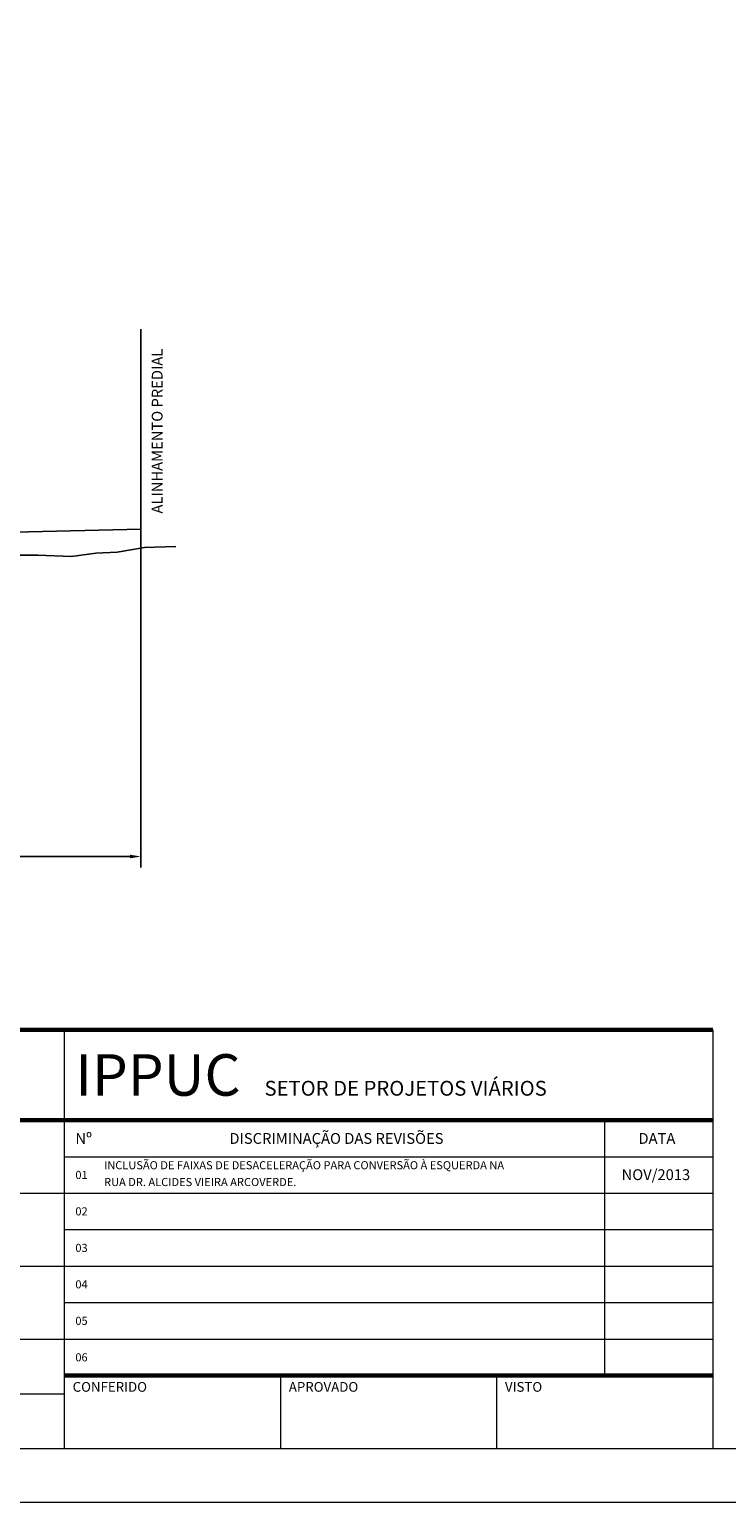
# Model space of a CAD drawing. Units: metres. Extents: x 17070 to 51633, y -5435 to 10823.
# Drawn here: x 50051 to 50696, y 3265 to 4628 of the extents above; entities that cross this region are included whole.
import ezdxf

# ---------------------------------------------------------------- set-up
doc = ezdxf.new("R2010")
doc.units = ezdxf.units.M
doc.header["$LTSCALE"] = 2.5
doc.layers.get('0').update_dxf_attribs({"linetype": 'CONTINUOUS'})
doc.layers.get('DEFPOINTS').update_dxf_attribs({"linetype": 'CONTINUOUS'})
for name, color, linetype in [('COTAS', 2, 'CONTINUOUS'), ('TERRENO', 1, 'CONTINUOUS'), ('TEXTO1', 2, 'CONTINUOUS'), ('TXT-3', 3, 'CONTINUOUS')]:
    doc.layers.add(name, color=color, linetype=linetype)
doc.layers.add('FORMATO', color=7, linetype='CONTINUOUS', lineweight=15)
doc.styles.add('ROMANS', font='ARIAL.TTF')
doc.styles.add('RS-80', font='ARIAL.TTF', dxfattribs={"height": 10})
doc.styles.add('SB-1', font='ARIAL.TTF', dxfattribs={"height": 30})
doc.dimstyles.new('RS-80$0', dxfattribs={"dimtxt": 0.001, "dimasz": 10, "dimexe": 10, "dimexo": 10, "dimgap": 5, "dimtad": 0, "dimzin": 1, "dimdsep": 46, "dimtxsty": 'RS-80', "dimcen": 0, "dimclrd": 2, "dimclre": 2, "dimclrt": 3, "dimaunit": 1, "dimadec": 0, "dimazin": 0, "dimtfac": 1, "dimtofl": 0, "dimtmove": 2, "dimatfit": 3, "dimldrblk": 'CLOSED', "dimfxl": 0, "dimtolj": 1, "dimtzin": 1, "dimarcsym": 0})

# ---------------------------------------------------------------- blocks, each defined once
blk = doc.blocks.new('*D65')
at = {"layer": 'COTAS', "color": 2, "lineweight": -2, "transparency": 16777216}
for p, q in [((49683.6, 4104.6), (49683.6, 3852.5)), ((50153.6, 4025.5), (50153.6, 3852.5)), ((49693.6, 3862.5), (49879.7, 3862.5)), ((50143.6, 3862.5), (49957.5, 3862.5))]:
    blk.add_line(p, q, dxfattribs=at)
at = {"layer": 'COTAS', "color": 2, "transparency": 16777216}
for points in [[(49693.6, 3864.2), (49693.6, 3860.9), (49683.6, 3862.5)], [(50143.6, 3864.2), (50143.6, 3860.9), (50153.6, 3862.5)]]:
    blk.add_solid(points, dxfattribs=at)
at = {"layer": 'DEFPOINTS', "color": 0, "transparency": 16777216}
for p in [(49683.6, 4114.6), (50153.6, 4035.5), (50153.6, 3862.5)]:
    blk.add_point(p, dxfattribs=at)
at = {"layer": 'COTAS', "color": 3, "transparency": 16777216, "insert": (49918.6, 3862.5), "char_height": 10, "attachment_point": 5, "style": 'RS-80'}
blk.add_mtext('\\A1;VARIÁVEL', dxfattribs=at)
blk = doc.blocks.new('_Closed')
at = {"color": 0, "linetype": 'ByBlock', "lineweight": -2}
for p, q in [((-1, 0.17), (0, 0)), ((-1, 0.17), (-1, -0.17)), ((0, 0), (-1, -0.17)), ((0, 0), (-1, 0))]:
    blk.add_line(p, q, dxfattribs=at)
blk = doc.blocks.new('A$C3FEC688D')
at = {"layer": 'FORMATO', "color": 2, "ltscale": 4, "style": 'ROMANS'}
for s, p in [('INCLUSÃO DE FAIXAS DE DESACELERAÇÃO PARA CONVERSÃO À ESQUERDA NA', (7.31, 4.42)), ('RUA DR. ALCIDES VIEIRA ARCOVERDE.', (7.31, 1.31))]:
    blk.add_text(s, height=1.5, dxfattribs=at).set_placement(p)
at = {"layer": 'FORMATO', "color": 2, "style": 'SB-1'}
blk.add_text('NOV/2013', height=2, dxfattribs=at).set_placement((103.08, 2.42))
blk = doc.blocks.new('A$C6FBE152A')
at = {"layer": 'TEXTO1', "color": 2}
blk.add_blockref('A$C3FEC688D', (0, 0), dxfattribs=at)

msp = doc.modelspace()

# ---------------------------------------------------------------- linework, layer by layer
at = {"layer": 'COTAS', "color": 2}
for points in [[(50153.613, 4350.362), (50153.613, 3988.841)], [(50153.613, 4165.468), (49698.613, 4154.565)]]:
    msp.add_lwpolyline(points, dxfattribs=at)
at = {"layer": 'FORMATO', "color": 2, "ltscale": 4}
for p, q in [((50083.011, 3314.806), (50083.011, 3702.306)), ((50683.011, 3314.806), (50683.011, 3702.306)), ((50583.011, 3382.306), (50583.011, 3618.556)), ((50083.011, 3584.806), (50683.011, 3584.806)), ((49783.011, 3551.056), (50683.011, 3551.056)), ((50083.011, 3517.306), (50683.011, 3517.306)), ((49783.011, 3483.556), (50683.011, 3483.556)), ((50083.011, 3449.806), (50683.011, 3449.806)), ((49783.011, 3416.056), (50683.011, 3416.056)), ((50283.011, 3314.806), (50283.011, 3382.306)), ((50483.011, 3314.806), (50483.011, 3382.306)), ((49783.011, 3365.431), (50083.011, 3365.431))]:
    msp.add_line(p, q, dxfattribs=at)
at = {"layer": 'FORMATO'}
msp.add_lwpolyline([(47428.011, 6234.806), (51633.011, 6234.806), (51633.011, 3264.806), (47428.011, 3264.806)], close=True, dxfattribs=at)
at = {"layer": 'FORMATO', "color": 6}
msp.add_lwpolyline([(51583.011, 3314.806), (51583.011, 6184.806), (47553.011, 6184.806), (47553.011, 3314.806)], close=True, dxfattribs=at)
at = {"layer": 'FORMATO', "color": 2, "ltscale": 4, "const_width": 4}
for points in [[(49783.011, 3702.306), (50683.011, 3702.306)], [(49783.011, 3618.556), (50683.011, 3618.556)], [(50083.011, 3382.306), (50683.011, 3382.306)]]:
    msp.add_lwpolyline(points, dxfattribs=at)
at = {"layer": 'TERRENO', "ltscale": 0.3}
for p, q in [((50111.866, 4143.202), (50131.732, 4144.247)), ((50131.732, 4144.247), (50156.826, 4148.427)), ((50156.826, 4148.427), (50186.103, 4149.472)), ((50089.316, 4140.011), (50111.866, 4143.202))]:
    msp.add_line(p, q, dxfattribs=at)
at = {"layer": 'TERRENO'}
for p, q in [((50026.304, 4141.337), (50058.142, 4141.337)), ((50058.142, 4141.337), (50089.316, 4140.011))]:
    msp.add_line(p, q, dxfattribs=at)

# ---------------------------------------------------------------- block references
at = {"layer": 'COTAS', "color": 2, "xscale": 5, "yscale": 5, "zscale": 5}
msp.add_blockref('A$C6FBE152A', (50083.011, 3551.056), dxfattribs=at)

# ---------------------------------------------------------------- texts
at = {"layer": 'FORMATO', "color": 3, "style": 'SB-1'}
for s, height, p in [('IPPUC', 38.4, (50093.011, 3641.231)), ('SETOR DE PROJETOS VIÁRIOS', 13.75, (50268.011, 3641.231))]:
    msp.add_text(s, height=height, dxfattribs=at).set_placement(p)
at = {"layer": 'FORMATO', "color": 2, "style": 'SB-1'}
for s, p in [('Nº', (50093.011, 3596.681)), ('DISCRIMINAÇÃO DAS REVISÕES', (50235.511, 3596.681)), ('DATA', (50614.011, 3596.681))]:
    msp.add_text(s, height=10, dxfattribs=at).set_placement(p)
at = {"layer": 'FORMATO', "color": 2, "ltscale": 4, "style": 'ROMANS'}
for s, p in [('01', (50093.011, 3564.181)), ('02', (50093.011, 3530.431)), ('03', (50093.011, 3496.681)), ('04', (50093.011, 3462.931)), ('05', (50093.011, 3429.181)), ('06', (50093.011, 3395.431))]:
    msp.add_text(s, height=7.5, dxfattribs=at).set_placement(p)
at = {"layer": 'FORMATO', "color": 3, "ltscale": 4, "style": 'ROMANS'}
for s, p in [('CONFERIDO', (50090.511, 3367.306)), ('APROVADO', (50290.511, 3367.306)), ('VISTO', (50490.511, 3367.306))]:
    msp.add_text(s, height=9, dxfattribs=at).set_placement(p)
at = {"layer": 'TXT-3', "style": 'RS-80'}
msp.add_text('ALINHAMENTO PREDIAL', height=10, rotation=90, dxfattribs=at).set_placement((50173.703, 4179.863))

# ---------------------------------------------------------------- dimensions: what is measured, and where the dimension line sits
at = {"layer": 'COTAS', "color": 2}
dim = msp.add_linear_dim(base=(50153.613, 3862.539), p1=(49683.613, 4114.565), p2=(50153.613, 4035.548), angle=180, text='VARIÁVEL', dimstyle='RS-80$0', dxfattribs=at)
dim.commit()
dim.dimension.update_dxf_attribs({"geometry": '*D65', "text_midpoint": (49918.613, 3862.539)})

doc.saveas('drawing.dxf')
